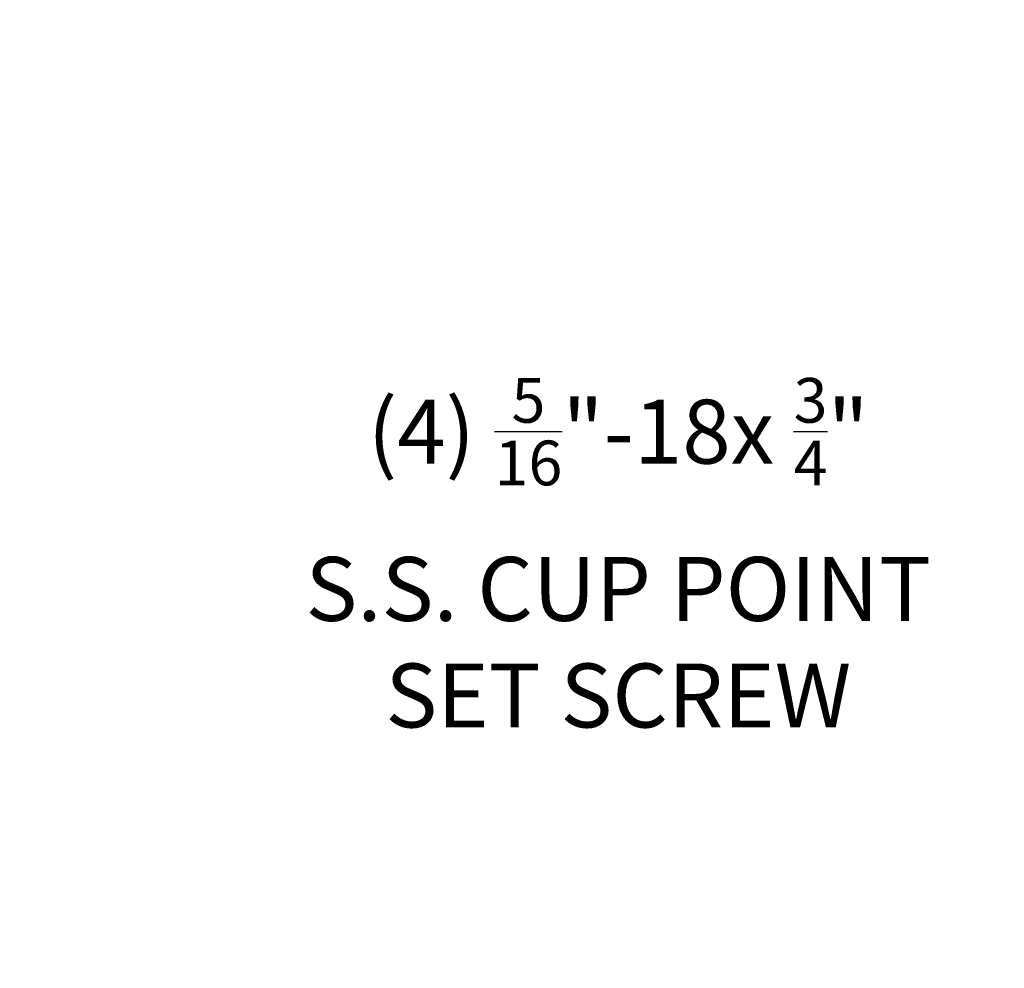
# Model space of a CAD drawing. Extents: x -52 to 81, y -10 to 72.
# Drawn here: x 36 to 50, y -8 to 6 of the extents above; entities that cross this region are included whole.
import ezdxf

# ---------------------------------------------------------------- set-up
doc = ezdxf.new("R2010")
doc.units = 0
doc.header["$MEASUREMENT"] = 0
doc.layers.get('DEFPOINTS').update_dxf_attribs({"linetype": 'CONTINUOUS'})
doc.layers.add('Text', color=7, linetype='CONTINUOUS')
doc.styles.add('ROMAND', font='romand.shx', dxfattribs={"oblique": 15})
doc.dimstyles.new('ROMAND', dxfattribs={"dimscale": 6, "dimtxt": 0.125, "dimasz": 0.125, "dimexe": 0.0625, "dimexo": 0.0625, "dimgap": 0.0625, "dimtad": 0, "dimtih": 1, "dimtoh": 1, "dimdec": 3, "dimzin": 0, "dimdsep": 46, "dimlunit": 4, "dimtxsty": 'ROMAND', "dimcen": 0, "dimadec": 0, "dimazin": 0, "dimtfac": 1, "dimtdec": 3, "dimtofl": 0, "dimtmove": 0, "dimatfit": 3, "dimfxl": 0, "dimtolj": 1, "dimtzin": 0, "dimarcsym": 0})

# ---------------------------------------------------------------- blocks, each defined once
blk = doc.blocks.new('*D34')
at = {"layer": 'DEFPOINTS', "color": 0}
for p in [(52.399, -2.034), (52.685, -2.034)]:
    blk.add_point(p, dxfattribs=at)
at = {"layer": 'Text', "color": 0, "lineweight": -2}
blk.add_line((50.524, -2.034), (51.462, -2.034), dxfattribs=at)
at = {"layer": 'Text', "color": 0}
blk.add_solid([(51.462, -1.878), (51.462, -2.191), (52.399, -2.034)], dxfattribs=at)
at = {"layer": 'Text', "color": 0, "insert": (44.323, -2.034), "char_height": 0.9375, "attachment_point": 5, "style": 'ROMAND'}
blk.add_mtext('\\A1;(4) \\A1;{\\H0.7x;\\S5/16;}"-18x {\\H0.7x;\\S3/4;}" \\PS.S. CUP POINT\\PSET SCREW', dxfattribs=at)
blk = doc.blocks.new('*D27')
at = {"layer": 'DEFPOINTS', "color": 0}
for p in [(49.063, 10.153), (49.349, 10.153)]:
    blk.add_point(p, dxfattribs=at)
at = {"layer": 'Text', "color": 0, "lineweight": -2}
blk.add_line((47.188, 10.153), (48.126, 10.153), dxfattribs=at)
at = {"layer": 'Text', "color": 0}
blk.add_solid([(48.126, 10.309), (48.126, 9.997), (49.063, 10.153)], dxfattribs=at)
at = {"layer": 'Text', "color": 0, "insert": (40.518, 10.153), "char_height": 0.9375, "attachment_point": 5, "style": 'ROMAND'}
blk.add_mtext('\\A1;(4) \\A1;{\\H0.7x;\\S5/16;}"-18x {\\H0.7x;\\S3/4;}" \\PS.S. CONE POINT\\PSET SCREW', dxfattribs=at)

msp = doc.modelspace()

# ---------------------------------------------------------------- dimensions: what is measured, and where the dimension line sits
at = {"layer": 'Text'}
for p1, p2, text, picture, middle in [((49.3486, 10.153), (49.0633, 10.153), '(4) \\A1;{\\H0.7x;\\S5/16;}"-18x {\\H0.7x;\\S3/4;}" \\PS.S. CONE POINT\\PSET SCREW', '*D27', (40.5182, 10.153)), ((52.6847, -2.0345), (52.3994, -2.0345), '(4) \\A1;{\\H0.7x;\\S5/16;}"-18x {\\H0.7x;\\S3/4;}" \\PS.S. CUP POINT\\PSET SCREW', '*D34', (44.323, -2.0345))]:
    dim = msp.add_diameter_dim_2p(p1=p1, p2=p2, text=text, dimstyle='ROMAND', override={"dimscale": 7.5}, dxfattribs=at)
    dim.commit()
    dim.dimension.update_dxf_attribs({"geometry": picture, "text_midpoint": middle})

doc.saveas('drawing.dxf')
